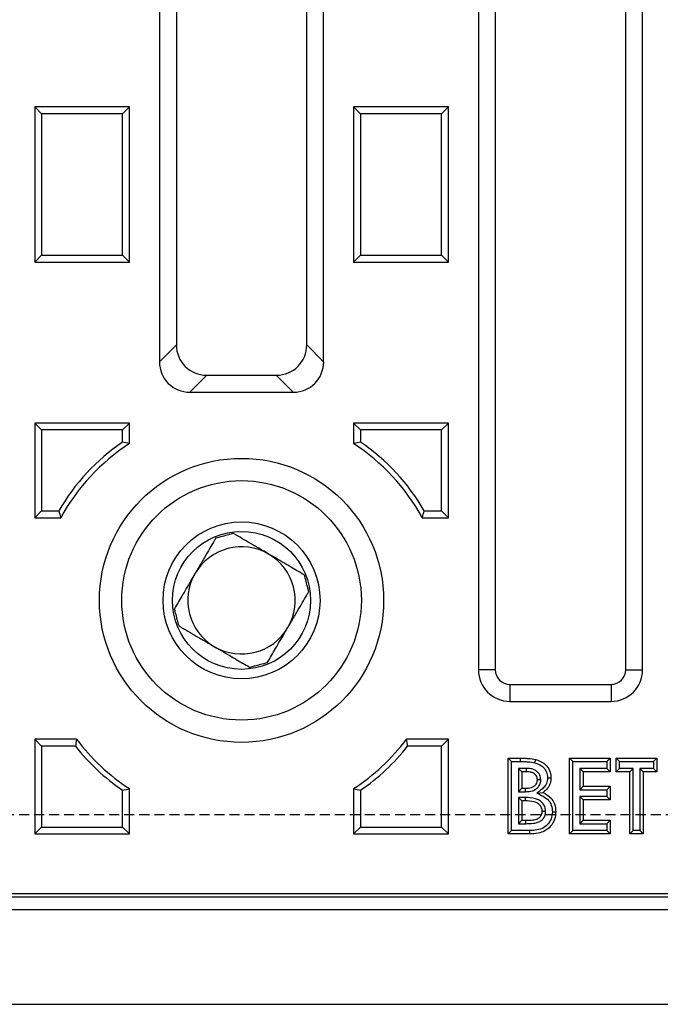
# Model space of a CAD drawing. Units: millimetres. Extents: x -4278 to -1895, y 29697 to 31476.
# Drawn here: x -3707 to -3606, y 29870 to 30026 of the extents above; entities that cross this region are included whole.
import ezdxf

# ---------------------------------------------------------------- set-up
doc = ezdxf.new("R2010")
doc.units = ezdxf.units.MM
doc.linetypes.add('HIDDEN', pattern=[9.525, 6.35, -3.175])
doc.layers.add('Element', color=7, linetype='Continuous')

msp = doc.modelspace()

# ---------------------------------------------------------------- linework, layer by layer
at = {"layer": 'Element', "color": 0, "linetype": 'Continuous', "lineweight": 25}
for p, q in [((-3684.82, 30033.01), (-3684.82, 29971.82)), ((-3682.14, 30033.01), (-3682.14, 29974.5)), ((-3661.5, 29974.5), (-3661.5, 30033.01)), ((-3658.82, 29971.82), (-3658.82, 30033.01)), ((-3634.32, 30033.01), (-3634.32, 29923.01)), ((-3631.64, 30033.01), (-3631.64, 29923.01)), ((-3611, 29923.01), (-3611, 30033.01)), ((-3608.32, 29923.01), (-3608.32, 30033.01)), ((-3703.47, 30011.12), (-3704.57, 30012.21)), ((-3689.57, 30012.21), (-3704.57, 30012.21)), ((-3704.57, 30012.21), (-3704.57, 29987.61)), ((-3690.66, 30011.12), (-3689.57, 30012.21)), ((-3689.57, 29987.61), (-3689.57, 30012.21)), ((-3652.97, 30011.12), (-3654.07, 30012.21)), ((-3639.07, 30012.21), (-3654.07, 30012.21)), ((-3654.07, 30012.21), (-3654.07, 29987.61)), ((-3640.16, 30011.12), (-3639.07, 30012.21)), ((-3639.07, 29987.61), (-3639.07, 30012.21)), ((-3690.66, 30011.12), (-3703.47, 30011.12)), ((-3703.47, 30011.12), (-3703.47, 29988.7)), ((-3690.66, 29988.7), (-3690.66, 30011.12)), ((-3640.16, 30011.12), (-3652.97, 30011.12)), ((-3652.97, 30011.12), (-3652.97, 29988.7)), ((-3640.16, 29988.7), (-3640.16, 30011.12)), ((-3703.47, 29988.7), (-3704.57, 29987.61)), ((-3703.47, 29988.7), (-3690.66, 29988.7)), ((-3690.66, 29988.7), (-3689.57, 29987.61)), ((-3652.97, 29988.7), (-3654.07, 29987.61)), ((-3652.97, 29988.7), (-3640.16, 29988.7)), ((-3640.16, 29988.7), (-3639.07, 29987.61)), ((-3704.57, 29987.61), (-3689.57, 29987.61)), ((-3654.07, 29987.61), (-3639.07, 29987.61)), ((-3684.82, 29971.82), (-3682.14, 29974.5)), ((-3661.5, 29974.5), (-3658.82, 29971.82)), ((-3677.31, 29969.67), (-3679.99, 29966.99)), ((-3677.31, 29969.67), (-3666.33, 29969.67)), ((-3663.65, 29966.99), (-3666.33, 29969.67)), ((-3679.99, 29966.99), (-3663.65, 29966.99)), ((-3703.47, 29961.02), (-3704.57, 29962.11)), ((-3689.57, 29962.11), (-3704.57, 29962.11)), ((-3704.57, 29962.11), (-3704.57, 29947.11)), ((-3690.66, 29961.02), (-3689.57, 29962.11)), ((-3689.57, 29958.85), (-3689.57, 29962.11)), ((-3652.97, 29961.02), (-3654.07, 29962.11)), ((-3639.07, 29962.11), (-3654.07, 29962.11)), ((-3654.07, 29962.11), (-3654.07, 29958.85)), ((-3640.16, 29961.02), (-3639.07, 29962.11)), ((-3639.07, 29947.11), (-3639.07, 29962.11)), ((-3690.66, 29961.02), (-3703.47, 29961.02)), ((-3703.47, 29961.02), (-3703.47, 29948.2)), ((-3690.66, 29959.09), (-3690.66, 29961.02)), ((-3640.16, 29961.02), (-3652.97, 29961.02)), ((-3652.97, 29961.02), (-3652.97, 29959.09)), ((-3640.16, 29948.2), (-3640.16, 29961.02)), ((-3703.47, 29948.2), (-3704.57, 29947.11)), ((-3703.47, 29948.2), (-3700.74, 29948.2)), ((-3642.89, 29948.2), (-3640.16, 29948.2)), ((-3640.16, 29948.2), (-3639.07, 29947.11)), ((-3704.57, 29947.11), (-3700.43, 29947.11)), ((-3643.2, 29947.11), (-3639.07, 29947.11)), ((-3631.64, 29923.01), (-3634.32, 29923.01)), ((-3611, 29923.01), (-3608.32, 29923.01)), ((-3629.32, 29920.69), (-3629.32, 29918.01)), ((-3629.32, 29920.69), (-3613.32, 29920.69)), ((-3613.32, 29920.69), (-3613.32, 29918.01)), ((-3629.32, 29918.01), (-3613.32, 29918.01)), ((-3703.47, 29910.92), (-3704.57, 29912.01)), ((-3697.93, 29912.01), (-3704.57, 29912.01)), ((-3704.57, 29912.01), (-3704.57, 29897.01)), ((-3639.07, 29912.01), (-3645.7, 29912.01)), ((-3640.16, 29910.92), (-3639.07, 29912.01)), ((-3639.07, 29897.01), (-3639.07, 29912.01)), ((-3703.47, 29910.92), (-3703.47, 29898.1)), ((-3698.11, 29910.92), (-3703.47, 29910.92)), ((-3640.16, 29910.92), (-3645.52, 29910.92)), ((-3640.16, 29898.1), (-3640.16, 29910.92)), ((-3629.06, 29908.47), (-3629.59, 29909.01)), ((-3629.59, 29909.01), (-3627.67, 29909.01)), ((-3629.59, 29897.01), (-3629.59, 29909.01)), ((-3629.06, 29908.47), (-3627.67, 29908.47)), ((-3629.06, 29897.55), (-3629.06, 29908.47)), ((-3627.67, 29908.47), (-3627.67, 29909.01)), ((-3619.37, 29908.47), (-3619.9, 29909.01)), ((-3619.9, 29897.01), (-3619.9, 29909.01)), ((-3619.9, 29909.01), (-3613.44, 29909.01)), ((-3619.37, 29897.55), (-3619.37, 29908.47)), ((-3619.37, 29908.47), (-3613.98, 29908.47)), ((-3613.98, 29908.47), (-3613.44, 29909.01)), ((-3613.98, 29908.47), (-3613.98, 29907.39)), ((-3613.44, 29909.01), (-3613.44, 29906.86)), ((-3611.98, 29908.47), (-3612.52, 29909.01)), ((-3612.52, 29906.86), (-3612.52, 29909.01)), ((-3612.52, 29909.01), (-3606.06, 29909.01)), ((-3611.98, 29907.39), (-3611.98, 29908.47)), ((-3611.98, 29908.47), (-3606.59, 29908.47)), ((-3606.59, 29908.47), (-3606.06, 29909.01)), ((-3606.59, 29908.47), (-3606.59, 29907.39)), ((-3606.06, 29909.01), (-3606.06, 29906.86)), ((-3627.98, 29907.39), (-3627.44, 29906.86)), ((-3626.76, 29907.39), (-3627.98, 29907.39)), ((-3627.98, 29907.39), (-3627.98, 29903.7)), ((-3626.77, 29906.86), (-3627.44, 29906.86)), ((-3627.44, 29906.86), (-3627.44, 29904.24)), ((-3626.76, 29907.39), (-3626.77, 29906.86)), ((-3618.28, 29907.39), (-3618.28, 29904.01)), ((-3618.28, 29907.39), (-3617.75, 29906.86)), ((-3613.98, 29907.39), (-3618.28, 29907.39)), ((-3617.75, 29906.86), (-3617.75, 29904.55)), ((-3613.44, 29906.86), (-3617.75, 29906.86)), ((-3613.98, 29907.39), (-3613.44, 29906.86)), ((-3611.98, 29907.39), (-3612.52, 29906.86)), ((-3610.36, 29906.86), (-3612.52, 29906.86)), ((-3609.83, 29907.39), (-3611.98, 29907.39)), ((-3609.83, 29907.39), (-3610.36, 29906.86)), ((-3610.36, 29897.01), (-3610.36, 29906.86)), ((-3609.83, 29897.55), (-3609.83, 29907.39)), ((-3608.75, 29907.39), (-3608.21, 29906.86)), ((-3606.59, 29907.39), (-3608.75, 29907.39)), ((-3608.75, 29907.39), (-3608.75, 29897.55)), ((-3606.06, 29906.86), (-3608.21, 29906.86)), ((-3608.21, 29906.86), (-3608.21, 29897.01)), ((-3606.59, 29907.39), (-3606.06, 29906.86)), ((-3624.44, 29905.59), (-3624.98, 29905.59)), ((-3690.66, 29898.1), (-3690.66, 29903.93)), ((-3689.57, 29897.01), (-3689.57, 29904.17)), ((-3654.07, 29904.17), (-3654.07, 29897.01)), ((-3652.97, 29903.93), (-3652.97, 29898.1)), ((-3627.98, 29903.7), (-3627.44, 29904.24)), ((-3627.98, 29903.7), (-3626.87, 29903.7)), ((-3627.44, 29904.24), (-3626.87, 29904.24)), ((-3626.87, 29903.7), (-3626.87, 29904.24)), ((-3618.28, 29904.01), (-3617.75, 29904.55)), ((-3618.28, 29904.01), (-3613.98, 29904.01)), ((-3617.75, 29904.55), (-3613.44, 29904.55)), ((-3613.98, 29904.01), (-3613.44, 29904.55)), ((-3613.98, 29904.01), (-3613.98, 29902.93)), ((-3613.44, 29904.55), (-3613.44, 29902.39)), ((-3627.98, 29902.78), (-3627.44, 29902.24)), ((-3626.92, 29902.78), (-3627.98, 29902.78)), ((-3627.98, 29902.78), (-3627.98, 29898.63)), ((-3626.93, 29902.24), (-3627.44, 29902.24)), ((-3627.44, 29902.24), (-3627.44, 29899.16)), ((-3626.92, 29902.78), (-3626.93, 29902.24)), ((-3625.05, 29903.47), (-3624.07, 29903.57)), ((-3618.28, 29902.93), (-3618.28, 29898.63)), ((-3618.28, 29902.93), (-3617.75, 29902.39)), ((-3613.98, 29902.93), (-3618.28, 29902.93)), ((-3617.75, 29902.39), (-3617.75, 29899.16)), ((-3613.44, 29902.39), (-3617.75, 29902.39)), ((-3613.98, 29902.93), (-3613.44, 29902.39)), ((-3623.67, 29900.57), (-3624.21, 29900.57)), ((-3627.98, 29898.63), (-3627.44, 29899.16)), ((-3627.44, 29899.16), (-3626.82, 29899.16)), ((-3626.82, 29898.63), (-3626.82, 29899.16)), ((-3618.28, 29898.63), (-3617.75, 29899.16)), ((-3617.75, 29899.16), (-3613.44, 29899.16)), ((-3613.98, 29898.63), (-3613.44, 29899.16)), ((-3613.44, 29899.16), (-3613.44, 29897.01)), ((-3703.47, 29898.1), (-3704.57, 29897.01)), ((-3703.47, 29898.1), (-3690.66, 29898.1)), ((-3690.66, 29898.1), (-3689.57, 29897.01)), ((-3652.97, 29898.1), (-3654.07, 29897.01)), ((-3652.97, 29898.1), (-3640.16, 29898.1)), ((-3640.16, 29898.1), (-3639.07, 29897.01)), ((-3629.06, 29897.55), (-3629.59, 29897.01)), ((-3626.22, 29897.55), (-3629.06, 29897.55)), ((-3627.98, 29898.63), (-3626.82, 29898.63)), ((-3619.37, 29897.55), (-3619.9, 29897.01)), ((-3613.98, 29897.55), (-3619.37, 29897.55)), ((-3618.28, 29898.63), (-3613.98, 29898.63)), ((-3613.98, 29898.63), (-3613.98, 29897.55)), ((-3613.98, 29897.55), (-3613.44, 29897.01)), ((-3609.83, 29897.55), (-3610.36, 29897.01)), ((-3608.75, 29897.55), (-3609.83, 29897.55)), ((-3608.75, 29897.55), (-3608.21, 29897.01)), ((-3704.57, 29897.01), (-3689.57, 29897.01)), ((-3654.07, 29897.01), (-3639.07, 29897.01)), ((-3626.22, 29897.01), (-3629.59, 29897.01)), ((-3613.44, 29897.01), (-3619.9, 29897.01)), ((-3608.21, 29897.01), (-3610.36, 29897.01)), ((-3431.82, 29887.51), (-3911.82, 29887.51)), ((-3433.27, 29886.97), (-3910.36, 29886.97)), ((-3907.81, 29885.01), (-3435.82, 29885.01)), ((-3919.82, 29870.01), (-3423.82, 29870.01))]:
    msp.add_line(p, q, dxfattribs=at)
at = {"layer": 'Element', "linetype": 'HIDDEN', "ltscale": 0.25}
msp.add_line((-3126.82, 29900.01), (-4126.82, 29900.01), dxfattribs=at)
at = {"layer": 'Element', "color": 0, "linetype": 'Continuous', "lineweight": 25, "flags": 128}
for points in [[(-3625.36, 29908.28), (-3625.31, 29908.49), (-3625.22, 29908.8)], [(-3623.36, 29905.88), (-3623.14, 29905.88), (-3622.83, 29905.88)], [(-3622.59, 29900.49), (-3622.32, 29900.49), (-3622.06, 29900.48)], [(-3626.22, 29897.55), (-3626.22, 29897.28), (-3626.22, 29897.01)]]:
    msp.add_lwpolyline(points, dxfattribs=at)
at = {"layer": 'Element', "color": 0, "linetype": 'Continuous', "lineweight": 25}
for radius in [22.5, 18.97, 12.43, 10.93]:
    msp.add_circle((-3671.82, 29934.01), radius, dxfattribs=at)
for centre, radius, start, end in [((-3671.82, 29931.51), 33.4, 124.3439, 150.0143), ((-3671.82, 29931.51), 32.59, 122.9954, 151.4054), ((-3671.82, 29931.51), 32.59, 28.5946, 57.0046), ((-3671.82, 29931.51), 33.4, 29.9857, 55.6561), ((-3671.82, 29934.01), 8.5, 59.6861, 149.6861), ((-3671.82, 29934.01), 8.5, 329.6861, 59.6861), ((-3671.82, 29934.01), 8.5, 149.6861, 239.6861), ((-3671.82, 29934.01), 8.5, 239.6861, 329.6861), ((-3629.32, 29923.01), 5, 180, 270), ((-3629.32, 29923.01), 2.32, 180, 270), ((-3613.32, 29923.01), 5, 270, 0), ((-3613.32, 29923.01), 2.32, 270, 0), ((-3671.82, 29931.51), 32.59, 216.7455, 237.0046), ((-3671.82, 29931.51), 32.59, 302.9954, 323.2545), ((-3671.82, 29931.51), 33.4, 218.0651, 235.6561), ((-3671.82, 29931.51), 33.4, 304.3439, 321.9349)]:
    msp.add_arc(centre, radius, start, end, dxfattribs=at)
for centre, major_axis, ratio, start_param, end_param in [((-3676.96, 29974.85), (3.78, 3.78), 0.935113, 2.389713, 3.893472), ((-3666.67, 29974.85), (3.78, -3.78), 0.935113, 5.531306, 7.035065), ((-3679.64, 29972.17), (3.78, 3.78), 0.935113, 2.389713, 3.893472), ((-3663.99, 29972.17), (3.78, -3.78), 0.935113, 5.531306, 7.035065), ((-3703.2, 29931.51), (42.63, 0), 0.676781, 1.245239, 1.272152), ((-3640.43, 29931.51), (42.63, 0), 0.676781, 1.869441, 1.896354), ((-3671.82, 29965.44), (0, 46.09), 0.676781, 1.954128, 1.979809), ((-3671.82, 29965.44), (0, 46.09), 0.676781, 4.303376, 4.329058), ((-3671.82, 29902.19), (0, 39.82), 0.676781, 1.32175, 1.349947), ((-3671.82, 29902.19), (0, 39.82), 0.676781, 4.933239, 4.961435), ((-3703.2, 29931.51), (42.63, 0), 0.676781, 5.011033, 5.037946), ((-3640.43, 29931.51), (42.63, 0), 0.676781, 4.386832, 4.413745)]:
    msp.add_ellipse(centre, major_axis=major_axis, ratio=ratio, start_param=start_param, end_param=end_param, dxfattribs=at)
for points, knots in [([(-3675.87, 29943.91), (-3675.18, 29944.09), (-3674.27, 29944.33), (-3673.36, 29944.57), (-3673.14, 29944.63)], [0, 0, 0, 0, 0.748511, 1, 1, 1, 1]), ([(-3667.53, 29941.35), (-3667.85, 29941.54), (-3668.74, 29942.06), (-3670.08, 29942.84), (-3671.45, 29943.64), (-3672.44, 29944.22), (-3672.98, 29944.54), (-3673.14, 29944.63)], [0, 0, 0, 0, 0.147023, 0.3966564, 0.647291, 0.8987132, 1, 1, 1, 1]), ([(-3675.87, 29943.91), (-3675.96, 29943.75), (-3676.28, 29943.21), (-3676.86, 29942.22), (-3677.66, 29940.86), (-3678.45, 29939.51), (-3678.96, 29938.63), (-3679.15, 29938.3)], [0, 0, 0, 0, 0.101287, 0.352709, 0.603344, 0.852977, 1, 1, 1, 1]), ([(-3661.91, 29938.07), (-3662.3, 29938.29), (-3663.35, 29938.91), (-3664.96, 29939.85), (-3666.57, 29940.79), (-3667.29, 29941.21), (-3667.53, 29941.35)], [0, 0, 0, 0, 0.24713, 0.67496, 0.89363, 1, 1, 1, 1]), ([(-3679.15, 29938.3), (-3679.29, 29938.06), (-3679.71, 29937.34), (-3680.65, 29935.74), (-3681.59, 29934.13), (-3682.21, 29933.07), (-3682.43, 29932.69)], [0, 0, 0, 0, 0.10637, 0.3250395, 0.7528705, 1, 1, 1, 1]), ([(-3661.91, 29938.07), (-3661.73, 29937.38), (-3661.49, 29936.46), (-3661.26, 29935.56), (-3661.2, 29935.33)], [0, 0, 0, 0, 0.748511, 1, 1, 1, 1]), ([(-3664.48, 29929.72), (-3664.29, 29930.05), (-3663.77, 29930.93), (-3662.98, 29932.28), (-3662.19, 29933.64), (-3661.61, 29934.63), (-3661.29, 29935.17), (-3661.2, 29935.33)], [0, 0, 0, 0, 0.147023, 0.396656, 0.647291, 0.898713, 1, 1, 1, 1]), ([(-3681.72, 29929.95), (-3681.9, 29930.64), (-3682.14, 29931.56), (-3682.38, 29932.46), (-3682.43, 29932.69)], [0, 0, 0, 0, 0.748511, 1, 1, 1, 1]), ([(-3681.72, 29929.95), (-3681.56, 29929.86), (-3681.02, 29929.54), (-3680.03, 29928.96), (-3678.66, 29928.17), (-3677.32, 29927.38), (-3676.43, 29926.86), (-3676.11, 29926.67)], [0, 0, 0, 0, 0.101287, 0.352709, 0.603344, 0.852977, 1, 1, 1, 1]), ([(-3667.76, 29924.11), (-3667.53, 29924.49), (-3666.92, 29925.55), (-3665.98, 29927.16), (-3665.04, 29928.76), (-3664.62, 29929.48), (-3664.48, 29929.72)], [0, 0, 0, 0, 0.24713, 0.67496, 0.89363, 1, 1, 1, 1]), ([(-3676.11, 29926.67), (-3675.87, 29926.53), (-3675.15, 29926.11), (-3673.54, 29925.17), (-3671.93, 29924.23), (-3670.88, 29923.62), (-3670.49, 29923.39)], [0, 0, 0, 0, 0.10637, 0.32504, 0.75287, 1, 1, 1, 1]), ([(-3667.76, 29924.11), (-3668.45, 29923.93), (-3669.37, 29923.69), (-3670.27, 29923.45), (-3670.49, 29923.39)], [0, 0, 0, 0, 0.748511, 1, 1, 1, 1]), ([(-3627.67, 29909.01), (-3627.46, 29909.01), (-3627.05, 29909), (-3626.23, 29908.97), (-3625.63, 29908.87), (-3625.22, 29908.8)], [0, 0, 0, 0, 0.252467, 0.504934, 1, 1, 1, 1]), ([(-3627.67, 29908.47), (-3627.46, 29908.47), (-3627.05, 29908.47), (-3626.28, 29908.44), (-3625.72, 29908.34), (-3625.36, 29908.28)], [0, 0, 0, 0, 0.267612, 0.535222, 1, 1, 1, 1]), ([(-3625.22, 29908.8), (-3624.79, 29908.64), (-3623.96, 29908.33), (-3623.14, 29907.38), (-3622.85, 29906.51), (-3622.83, 29906.02), (-3622.83, 29905.88)], [0, 0, 0, 0, 0.339101, 0.637815, 0.894781, 1, 1, 1, 1]), ([(-3624.98, 29905.59), (-3625, 29905.76), (-3625.02, 29906.05), (-3625.26, 29906.4), (-3625.61, 29906.66), (-3626.13, 29906.83), (-3626.54, 29906.85), (-3626.77, 29906.86)], [0, 0, 0, 0, 0.201327, 0.351856, 0.502222, 0.723896, 1, 1, 1, 1]), ([(-3624.44, 29905.59), (-3624.47, 29905.84), (-3624.51, 29906.27), (-3624.87, 29906.78), (-3625.37, 29907.16), (-3626.03, 29907.36), (-3626.52, 29907.38), (-3626.76, 29907.39)], [0, 0, 0, 0, 0.220944, 0.387435, 0.553771, 0.778228, 1, 1, 1, 1]), ([(-3625.36, 29908.28), (-3625, 29908.15), (-3624.36, 29907.92), (-3623.7, 29907.21), (-3623.39, 29906.51), (-3623.37, 29906.05), (-3623.36, 29905.88)], [0, 0, 0, 0, 0.338848, 0.593229, 0.848926, 1, 1, 1, 1]), ([(-3626.87, 29903.7), (-3626.48, 29903.72), (-3625.89, 29903.75), (-3625.15, 29904.11), (-3624.71, 29904.56), (-3624.47, 29905.08), (-3624.45, 29905.43), (-3624.44, 29905.59)], [0, 0, 0, 0, 0.329118, 0.512266, 0.696577, 0.865278, 1, 1, 1, 1]), ([(-3626.87, 29904.24), (-3626.55, 29904.25), (-3626.08, 29904.28), (-3625.5, 29904.53), (-3625.17, 29904.84), (-3625, 29905.22), (-3624.99, 29905.47), (-3624.98, 29905.59)], [0, 0, 0, 0, 0.363576, 0.536604, 0.711137, 0.866108, 1, 1, 1, 1]), ([(-3623.36, 29905.88), (-3623.39, 29905.59), (-3623.44, 29905.05), (-3623.9, 29904.39), (-3624.47, 29903.93), (-3624.86, 29903.62), (-3625.05, 29903.47)], [0, 0, 0, 0, 0.287203, 0.518324, 0.758383, 1, 1, 1, 1]), ([(-3622.83, 29905.88), (-3622.85, 29905.59), (-3622.9, 29905), (-3623.35, 29904.17), (-3623.82, 29903.78), (-3624.07, 29903.57)], [0, 0, 0, 0, 0.323075, 0.643569, 1, 1, 1, 1]), ([(-3624.21, 29900.57), (-3624.23, 29900.76), (-3624.26, 29901.11), (-3624.53, 29901.54), (-3624.94, 29901.9), (-3625.75, 29902.2), (-3626.45, 29902.23), (-3626.93, 29902.24)], [0, 0, 0, 0, 0.16105, 0.289116, 0.416388, 0.60389, 1, 1, 1, 1]), ([(-3623.67, 29900.57), (-3623.7, 29900.83), (-3623.75, 29901.31), (-3624.12, 29901.91), (-3624.63, 29902.34), (-3625.58, 29902.73), (-3626.37, 29902.76), (-3626.92, 29902.78)], [0, 0, 0, 0, 0.177235, 0.321174, 0.464407, 0.6281, 1, 1, 1, 1]), ([(-3625.05, 29903.47), (-3624.73, 29903.31), (-3624.07, 29902.99), (-3623.22, 29902.41), (-3622.68, 29901.51), (-3622.62, 29900.86), (-3622.59, 29900.49)], [0, 0, 0, 0, 0.264813, 0.532991, 0.73202, 1, 1, 1, 1]), ([(-3624.07, 29903.57), (-3623.6, 29903.29), (-3622.83, 29902.84), (-3622.16, 29901.68), (-3622.09, 29900.91), (-3622.06, 29900.48)], [0, 0, 0, 0, 0.416399, 0.67099, 1, 1, 1, 1]), ([(-3626.82, 29898.63), (-3626.52, 29898.63), (-3625.87, 29898.65), (-3625.02, 29898.78), (-3624.33, 29899.11), (-3623.91, 29899.57), (-3623.7, 29900.08), (-3623.68, 29900.42), (-3623.67, 29900.57)], [0, 0, 0, 0, 0.218157, 0.462719, 0.609562, 0.756754, 0.893805, 1, 1, 1, 1]), ([(-3626.82, 29899.16), (-3626.52, 29899.17), (-3625.93, 29899.18), (-3625.21, 29899.29), (-3624.69, 29899.53), (-3624.39, 29899.83), (-3624.23, 29900.2), (-3624.22, 29900.45), (-3624.21, 29900.57)], [0, 0, 0, 0, 0.272908, 0.522308, 0.649487, 0.777111, 0.896326, 1, 1, 1, 1]), ([(-3622.59, 29900.49), (-3622.64, 29900.1), (-3622.72, 29899.35), (-3623.36, 29898.42), (-3624.24, 29897.78), (-3625.25, 29897.57), (-3625.93, 29897.55), (-3626.22, 29897.55)], [0, 0, 0, 0, 0.219238, 0.427353, 0.615162, 0.830086, 1, 1, 1, 1]), ([(-3622.06, 29900.48), (-3622.09, 29900.1), (-3622.17, 29899.27), (-3622.83, 29898.2), (-3623.77, 29897.42), (-3624.95, 29897.05), (-3625.77, 29897.02), (-3626.22, 29897.01)], [0, 0, 0, 0, 0.188659, 0.405586, 0.596611, 0.778585, 1, 1, 1, 1])]:
    msp.add_open_spline(points, degree=3, knots=knots, dxfattribs=at)

doc.saveas('drawing.dxf')
